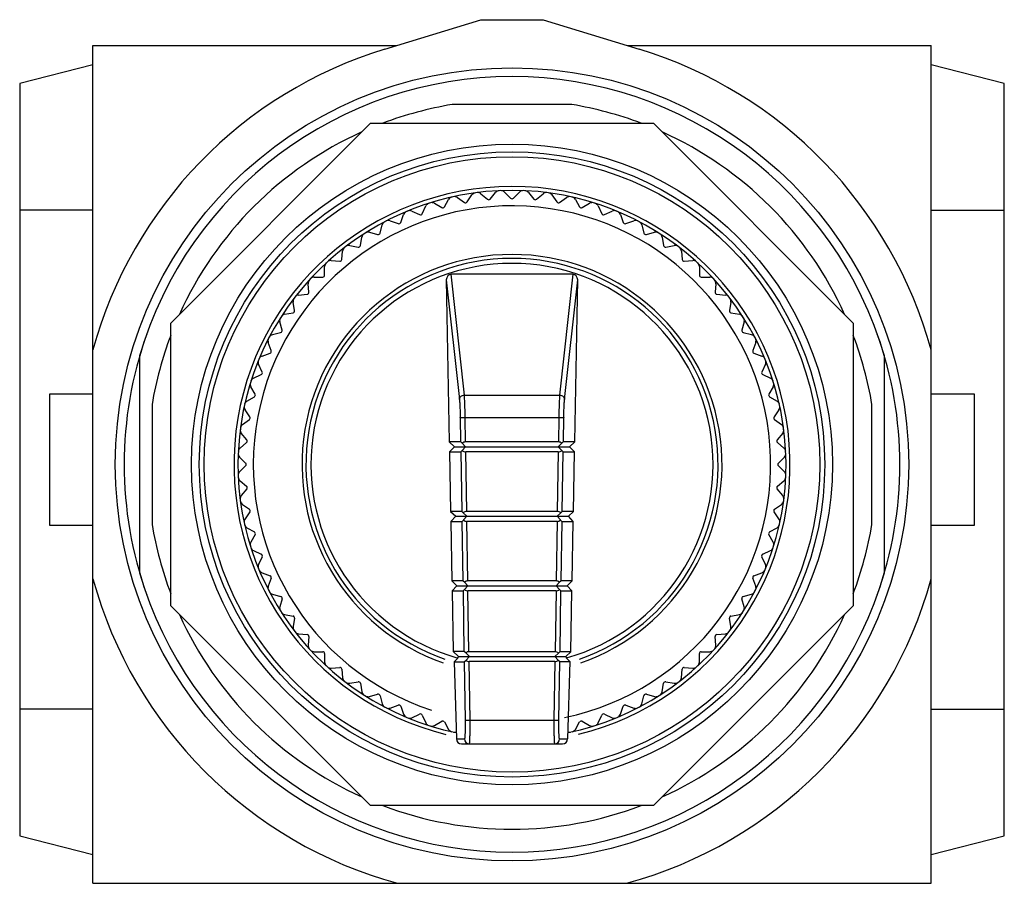
# Model space of a CAD drawing. Units: millimetres. Extents: x 7.5 to 57.9, y 23.2 to 67.3.
import ezdxf

# ---------------------------------------------------------------- set-up
doc = ezdxf.new("R2010")
doc.units = ezdxf.units.MM
doc.header["$LTSCALE"] = 5.870452
doc.layers.get('0').update_dxf_attribs({"linetype": 'CONTINUOUS'})
for name, color, linetype in [('00_COMPONENTS', 7, 'CONTINUOUS'), ('00_COMPONENTS_2', 7, 'CONTINUOUS'), ('00_COMPONENTS_3', 7, 'CONTINUOUS')]:
    doc.layers.add(name, color=color, linetype=linetype)

msp = doc.modelspace()

# ---------------------------------------------------------------- linework, layer by layer
at = {"color": 7}
for p, q in [((26.21, 65.839), (31.133, 67.347)), ((31.133, 67.347), (34.308, 67.347)), ((34.308, 67.347), (39.231, 65.839)), ((11.283, 23.151), (11.283, 66.027)), ((11.283, 66.027), (26.822, 66.027)), ((38.619, 66.027), (54.158, 66.027)), ((54.158, 23.151), (54.158, 66.027)), ((11.283, 65.044), (7.533, 64.079)), ((57.908, 64.079), (54.158, 65.044)), ((7.533, 64.079), (7.533, 25.589)), ((57.908, 25.589), (57.908, 64.079)), ((11.283, 57.604), (7.533, 57.604)), ((54.158, 57.604), (57.908, 57.604)), ((9.082, 41.468), (9.082, 48.199)), ((9.082, 48.199), (11.283, 48.199)), ((54.158, 48.199), (56.359, 48.199)), ((56.359, 48.199), (56.359, 41.468)), ((11.283, 41.468), (9.082, 41.468)), ((56.359, 41.468), (54.158, 41.468)), ((11.283, 32.064), (7.533, 32.064)), ((54.158, 32.064), (57.908, 32.064)), ((7.533, 25.589), (11.283, 24.624)), ((54.158, 24.624), (57.908, 25.589)), ((11.283, 23.151), (54.158, 23.151))]:
    msp.add_line(p, q, dxfattribs=at)
msp.add_circle((32.721, 44.589), 20.295, dxfattribs=at)
for radius, start, end in [(22.225, 107.0346, 164.703), (22.225, 15.297, 72.9654), (19.844, 160.3664, 199.6456), (19.844, 340.3664, 19.6456), (22.225, 195.297, 254.703), (22.225, 285.297, 344.703)]:
    msp.add_arc((32.721, 44.589), radius, start, end, dxfattribs=at)
at = {"layer": '00_COMPONENTS', "color": 7}
for p, q in [((35.79, 63.004), (29.651, 63.004)), ((15.258, 51.822), (25.487, 62.052)), ((25.487, 62.052), (39.954, 62.052)), ((39.954, 62.052), (50.183, 51.822)), ((15.258, 37.356), (15.258, 51.822)), ((50.183, 51.822), (50.183, 37.356)), ((13.671, 50.145), (13.671, 39.033)), ((51.771, 39.033), (51.771, 50.145)), ((14.306, 47.658), (14.306, 41.52)), ((51.136, 41.52), (51.136, 47.658)), ((25.487, 27.127), (15.258, 37.356)), ((50.183, 37.356), (39.954, 27.127)), ((39.954, 27.127), (25.487, 27.127))]:
    msp.add_line(p, q, dxfattribs=at)
for radius in [16.394, 16, 15.746]:
    msp.add_circle((32.721, 44.589), radius, dxfattribs=at)
for radius, start, end in [(19.844, 16.2602, 163.7398), (18.669, 99.4621, 110.7113), (18.669, 69.2887, 80.5379), (18.669, 114.2887, 155.7113), (18.669, 24.2887, 65.7113), (18.669, 159.2887, 170.5379), (18.669, 9.4621, 20.7113), (18.669, 189.4621, 200.7113), (18.669, 339.2887, 350.5379), (19.844, 196.2602, 343.7398), (18.669, 204.2887, 245.7113), (18.669, 294.2887, 335.7113), (18.669, 249.2887, 290.7113)]:
    msp.add_arc((32.721, 44.589), radius, start, end, dxfattribs=at)
at = {"layer": '00_COMPONENTS_2', "color": 7}
for p, q in [((29.36, 54.027), (30.029, 47.91)), ((29.36, 54.027), (29.514, 45.737)), ((30.282, 48.135), (29.607, 54.317)), ((35.834, 54.317), (29.607, 54.317)), ((35.834, 54.317), (35.159, 48.135)), ((35.412, 47.91), (36.081, 54.027)), ((35.927, 45.737), (36.081, 54.027)), ((30.282, 48.135), (35.159, 48.135)), ((30.073, 46.982), (30.092, 45.737)), ((30.346, 45.737), (30.326, 46.974)), ((35.115, 46.974), (30.326, 46.974)), ((35.115, 46.974), (35.095, 45.737)), ((35.349, 45.737), (35.368, 46.982)), ((29.514, 45.737), (29.773, 45.488)), ((30.092, 45.737), (29.514, 45.737)), ((29.773, 45.488), (29.523, 45.229)), ((29.773, 45.488), (35.668, 45.488)), ((30.172, 45.669), (30.35, 45.488)), ((30.35, 45.488), (30.178, 45.3)), ((35.095, 45.737), (30.346, 45.737)), ((35.269, 45.669), (35.091, 45.488)), ((35.263, 45.3), (35.091, 45.488)), ((35.927, 45.737), (35.349, 45.737)), ((35.668, 45.488), (35.927, 45.737)), ((35.918, 45.229), (35.668, 45.488)), ((29.523, 45.229), (29.58, 42.182)), ((29.523, 45.229), (30.101, 45.229)), ((30.101, 45.229), (30.149, 42.182)), ((30.403, 42.182), (30.354, 45.229)), ((35.087, 45.229), (30.354, 45.229)), ((35.087, 45.229), (35.038, 42.182)), ((35.292, 42.182), (35.34, 45.229)), ((35.34, 45.229), (35.918, 45.229)), ((35.862, 42.182), (35.918, 45.229)), ((29.58, 42.182), (29.839, 41.932)), ((30.149, 42.182), (29.58, 42.182)), ((29.839, 41.932), (29.589, 41.674)), ((29.839, 41.932), (35.603, 41.932)), ((30.229, 42.113), (30.407, 41.932)), ((30.407, 41.932), (30.235, 41.745)), ((35.038, 42.182), (30.403, 42.182)), ((35.212, 42.113), (35.034, 41.932)), ((35.206, 41.745), (35.034, 41.932)), ((35.862, 42.182), (35.292, 42.182)), ((35.603, 41.932), (35.862, 42.182)), ((35.852, 41.674), (35.603, 41.932)), ((29.589, 41.674), (29.645, 38.626)), ((29.589, 41.674), (30.157, 41.674)), ((30.157, 41.674), (30.206, 38.626)), ((30.46, 38.626), (30.411, 41.674)), ((35.03, 41.674), (30.411, 41.674)), ((35.03, 41.674), (34.981, 38.626)), ((35.235, 38.626), (35.284, 41.674)), ((35.284, 41.674), (35.852, 41.674)), ((35.796, 38.626), (35.852, 41.674)), ((30.206, 38.626), (29.645, 38.626)), ((29.645, 38.626), (29.904, 38.377)), ((29.904, 38.377), (29.655, 38.118)), ((29.904, 38.377), (35.537, 38.377)), ((30.286, 38.558), (30.464, 38.377)), ((30.464, 38.377), (30.292, 38.189)), ((34.981, 38.626), (30.46, 38.626)), ((35.155, 38.558), (34.977, 38.377)), ((35.149, 38.189), (34.977, 38.377)), ((35.796, 38.626), (35.235, 38.626)), ((35.537, 38.377), (35.796, 38.626)), ((35.786, 38.118), (35.537, 38.377)), ((29.655, 38.118), (30.214, 38.118)), ((29.655, 38.118), (29.712, 35.023)), ((30.214, 38.118), (30.264, 35.023)), ((34.973, 38.118), (30.468, 38.118)), ((30.518, 35.005), (30.468, 38.118)), ((34.973, 38.118), (34.924, 35.005)), ((35.177, 35.005), (35.227, 38.118)), ((35.227, 38.118), (35.786, 38.118)), ((35.729, 35.005), (35.786, 38.118)), ((30.264, 35.023), (29.712, 35.023)), ((29.712, 35.023), (29.99, 34.755)), ((30.354, 34.945), (30.54, 34.755)), ((34.924, 35.005), (30.518, 35.005)), ((35.097, 34.936), (34.919, 34.755)), ((35.729, 35.005), (35.177, 35.005)), ((35.47, 34.755), (35.729, 35.005)), ((29.955, 34.681), (29.762, 34.478)), ((29.762, 34.478), (30.272, 34.478)), ((29.762, 34.478), (29.875, 30.538)), ((29.99, 34.755), (29.926, 34.689)), ((29.99, 34.755), (35.47, 34.755)), ((30.272, 34.478), (30.32, 31.505)), ((30.54, 34.755), (30.36, 34.559)), ((34.915, 34.497), (30.526, 34.497)), ((30.574, 31.498), (30.526, 34.497)), ((34.915, 34.497), (34.867, 31.498)), ((35.091, 34.568), (34.919, 34.755)), ((35.121, 31.505), (35.169, 34.497)), ((35.169, 34.497), (35.68, 34.497)), ((35.53, 34.693), (35.47, 34.755)), ((35.68, 34.497), (35.5, 34.685)), ((35.68, 34.497), (35.567, 30.538)), ((30.574, 31.498), (34.867, 31.498)), ((29.875, 30.538), (30.285, 30.538)), ((30.132, 30.289), (35.31, 30.289)), ((35.156, 30.538), (35.567, 30.538))]:
    msp.add_line(p, q, dxfattribs=at)
for centre, radius, start, end in [((32.721, 44.589), 10.287, 285.6784, 254.4058), ((30.539, 30.543), 0.254, 181.0185, 269.9562), ((34.903, 30.543), 0.254, 270.0438, 358.9818)]:
    msp.add_arc(centre, radius, start, end, dxfattribs=at)
for centre, major_axis, ratio, start_param, end_param in [((29.615, 54.024), (0.032, -0.292), 0.864736, 3.047381, 4.608015), ((35.826, 54.024), (0.032, 0.292), 0.864735, -1.466399, 0.094225), ((30.35, 45.488), (0.258, -0.249), 0.02579, 2.356095, 3.114903), ((30.35, 45.488), (0.239, -0.089), 0.975119, 1.934889, 2.693702), ((35.091, 45.488), (0.239, 0.089), 0.975123, 0.447996, 1.2068), ((35.091, 45.488), (0.258, 0.249), 0.025796, 0.026696, 0.785501), ((30.35, 45.488), (0.25, 0.259), 0.026628, -3.115872, -2.357058), ((30.35, 45.488), (-0.091, 0.243), 0.976602, -4.249888, -3.49108), ((35.091, 45.488), (0.091, 0.243), 0.976605, -2.792201, -2.033396), ((35.091, 45.488), (-0.25, 0.259), 0.026634, -3.926124, -3.167319), ((30.407, 41.932), (0.258, -0.249), 0.02579, 2.356095, 3.114903), ((30.407, 41.932), (0.239, -0.089), 0.975119, 1.934889, 2.693702), ((35.034, 41.932), (0.239, 0.089), 0.975123, 0.447996, 1.2068), ((35.034, 41.932), (0.258, 0.249), 0.025796, 0.026696, 0.785501), ((30.407, 41.932), (0.25, 0.259), 0.026628, -3.115872, -2.357058), ((30.407, 41.932), (-0.091, 0.243), 0.976602, -4.249888, -3.49108), ((35.034, 41.932), (0.091, 0.243), 0.976605, -2.792201, -2.033396), ((35.034, 41.932), (-0.25, 0.259), 0.026634, -3.926124, -3.167319), ((30.464, 38.377), (0.258, -0.249), 0.02579, 2.356095, 3.114903), ((30.464, 38.377), (0.239, -0.089), 0.975119, 1.934889, 2.693702), ((34.977, 38.377), (0.239, 0.089), 0.975123, 0.447996, 1.2068), ((34.977, 38.377), (0.258, 0.249), 0.025796, 0.026696, 0.785501), ((30.464, 38.377), (0.25, 0.259), 0.026628, -3.115872, -2.357058), ((30.464, 38.377), (-0.091, 0.243), 0.976602, -4.249888, -3.49108), ((34.977, 38.377), (0.091, 0.243), 0.976605, -2.792201, -2.033396), ((34.977, 38.377), (-0.25, 0.259), 0.026634, -3.926124, -3.167319), ((30.521, 34.773), (0.258, -0.249), 0.02579, 2.303705, 3.114903), ((30.522, 34.755), (0.239, -0.089), 0.975119, 1.934889, 2.641312), ((34.919, 34.755), (0.239, 0.089), 0.975123, 0.447996, 1.2068), ((34.919, 34.755), (0.258, 0.249), 0.025796, 0.026696, 0.785501), ((30.522, 34.737), (0.25, 0.259), 0.026628, -3.115872, -2.304668), ((30.522, 34.755), (-0.091, 0.243), 0.976602, -4.197497, -3.49108), ((34.919, 34.755), (0.091, 0.243), 0.976605, -2.792201, -2.033396), ((34.919, 34.755), (-0.25, 0.259), 0.026634, -3.926124, -3.167319), ((30.129, 30.543), (-0.193, 0.168), 0.989781, 0.739469, 2.291789), ((35.312, 30.543), (0.193, 0.168), 0.989779, -2.291774, -0.739449)]:
    msp.add_ellipse(centre, major_axis=major_axis, ratio=ratio, start_param=start_param, end_param=end_param, dxfattribs=at)
for points, knots in [([(30.029, 47.91), (30.029, 47.924), (30.033, 47.953), (30.048, 47.995), (30.072, 48.034), (30.114, 48.079), (30.185, 48.121), (30.25, 48.134), (30.282, 48.135)], [0, 0, 0, 0, 0.115637, 0.233542, 0.354322, 0.478596, 0.735638, 1, 1, 1, 1]), ([(30.029, 47.91), (30.032, 47.884), (30.037, 47.828), (30.047, 47.697), (30.057, 47.505), (30.067, 47.252), (30.071, 47.074), (30.073, 46.982)], [0, 0, 0, 0, 0.083676, 0.183483, 0.423615, 0.702668, 1, 1, 1, 1]), ([(30.326, 46.974), (30.325, 47.089), (30.321, 47.312), (30.311, 47.628), (30.301, 47.868), (30.291, 48.032), (30.285, 48.102), (30.282, 48.135)], [0, 0, 0, 0, 0.297362, 0.576445, 0.816575, 0.916369, 1, 1, 1, 1]), ([(35.159, 48.135), (35.156, 48.102), (35.15, 48.032), (35.14, 47.868), (35.13, 47.628), (35.12, 47.312), (35.116, 47.089), (35.115, 46.974)], [0, 0, 0, 0, 0.083631, 0.183425, 0.423555, 0.702638, 1, 1, 1, 1]), ([(35.159, 48.135), (35.191, 48.134), (35.256, 48.121), (35.327, 48.079), (35.369, 48.034), (35.393, 47.995), (35.408, 47.953), (35.412, 47.924), (35.412, 47.91)], [0, 0, 0, 0, 0.264272, 0.52125, 0.645538, 0.766377, 0.884345, 1, 1, 1, 1]), ([(35.368, 46.982), (35.37, 47.074), (35.374, 47.252), (35.384, 47.505), (35.394, 47.697), (35.404, 47.828), (35.409, 47.884), (35.412, 47.91)], [0, 0, 0, 0, 0.297321, 0.576363, 0.816498, 0.916316, 1, 1, 1, 1]), ([(30.326, 46.974), (30.31, 46.974), (30.279, 46.973), (30.233, 46.973), (30.191, 46.974), (30.154, 46.974), (30.126, 46.975), (30.107, 46.976), (30.096, 46.977), (30.087, 46.978), (30.08, 46.979), (30.076, 46.98), (30.073, 46.981), (30.073, 46.981)], [0, 0, 0, 0, 0.188275, 0.370088, 0.538392, 0.687434, 0.81195, 0.863545, 0.907444, 0.943244, 0.970643, 0.989524, 1, 1, 1, 1]), ([(35.368, 46.981), (35.368, 46.981), (35.365, 46.98), (35.361, 46.979), (35.354, 46.978), (35.345, 46.977), (35.334, 46.976), (35.315, 46.975), (35.288, 46.974), (35.25, 46.974), (35.208, 46.973), (35.162, 46.973), (35.131, 46.974), (35.115, 46.974)], [0, 0, 0, 0, 0.010474, 0.029346, 0.056732, 0.092511, 0.136375, 0.187941, 0.312419, 0.461446, 0.629805, 0.811701, 1, 1, 1, 1]), ([(30.32, 31.505), (30.321, 31.441), (30.322, 31.317), (30.323, 31.136), (30.321, 30.971), (30.317, 30.846), (30.314, 30.757), (30.311, 30.701), (30.307, 30.653), (30.304, 30.613), (30.3, 30.585), (30.297, 30.567), (30.295, 30.557), (30.292, 30.549), (30.29, 30.543), (30.288, 30.539), (30.286, 30.538), (30.285, 30.538)], [0, 0, 0, 0, 0.196798, 0.384787, 0.556919, 0.707177, 0.772352, 0.830108, 0.879925, 0.921363, 0.954113, 0.967148, 0.977932, 0.986482, 0.992847, 0.997177, 1, 1, 1, 1]), ([(30.32, 31.505), (30.321, 31.505), (30.323, 31.504), (30.328, 31.503), (30.335, 31.502), (30.344, 31.501), (30.355, 31.5), (30.373, 31.499), (30.401, 31.498), (30.438, 31.498), (30.481, 31.497), (30.526, 31.497), (30.558, 31.498), (30.574, 31.498)], [0, 0, 0, 0, 0.010473, 0.029345, 0.05673, 0.092507, 0.136371, 0.187937, 0.312415, 0.461442, 0.629802, 0.8117, 1, 1, 1, 1]), ([(30.538, 30.289), (30.539, 30.289), (30.541, 30.29), (30.542, 30.292), (30.544, 30.296), (30.546, 30.303), (30.548, 30.313), (30.551, 30.326), (30.554, 30.348), (30.557, 30.383), (30.561, 30.433), (30.564, 30.493), (30.567, 30.563), (30.57, 30.642), (30.572, 30.729), (30.575, 30.86), (30.576, 31.037), (30.576, 31.263), (30.575, 31.418), (30.574, 31.498)], [0, 0, 0, 0, 0.002378, 0.004175, 0.00648, 0.012715, 0.021194, 0.031943, 0.044958, 0.077691, 0.119159, 0.169023, 0.22683, 0.292083, 0.364185, 0.442503, 0.614853, 0.80298, 1, 1, 1, 1]), ([(34.867, 31.498), (34.866, 31.418), (34.865, 31.263), (34.865, 31.037), (34.867, 30.86), (34.869, 30.729), (34.871, 30.642), (34.874, 30.563), (34.877, 30.493), (34.88, 30.433), (34.884, 30.383), (34.887, 30.348), (34.891, 30.326), (34.893, 30.313), (34.895, 30.303), (34.897, 30.296), (34.899, 30.292), (34.9, 30.29), (34.902, 30.289), (34.903, 30.289)], [0, 0, 0, 0, 0.19702, 0.385146, 0.557496, 0.635814, 0.707916, 0.773169, 0.830976, 0.88084, 0.922308, 0.955041, 0.968056, 0.978805, 0.987284, 0.99352, 0.995824, 0.997621, 1, 1, 1, 1]), ([(34.867, 31.498), (34.883, 31.498), (34.915, 31.497), (34.96, 31.497), (35.003, 31.498), (35.04, 31.498), (35.068, 31.499), (35.086, 31.5), (35.097, 31.501), (35.106, 31.502), (35.113, 31.503), (35.118, 31.504), (35.12, 31.505), (35.121, 31.505)], [0, 0, 0, 0, 0.188273, 0.370086, 0.538389, 0.68743, 0.811947, 0.863542, 0.907441, 0.943241, 0.970641, 0.989523, 1, 1, 1, 1]), ([(35.156, 30.538), (35.156, 30.538), (35.153, 30.539), (35.151, 30.543), (35.149, 30.549), (35.146, 30.557), (35.144, 30.567), (35.141, 30.585), (35.137, 30.613), (35.134, 30.653), (35.13, 30.701), (35.127, 30.757), (35.124, 30.846), (35.12, 30.971), (35.119, 31.136), (35.119, 31.317), (35.12, 31.441), (35.121, 31.505)], [0, 0, 0, 0, 0.002823, 0.007153, 0.013519, 0.022068, 0.032852, 0.045887, 0.078637, 0.120075, 0.169892, 0.227648, 0.292822, 0.44308, 0.615213, 0.803202, 1, 1, 1, 1])]:
    msp.add_open_spline(points, degree=3, knots=knots, dxfattribs=at)
at = {"layer": '00_COMPONENTS_3', "color": 7}
for p, q in [((31.129, 58.438), (31.463, 58.158)), ((31.603, 58.17), (31.883, 58.504)), ((32.342, 58.524), (32.651, 58.216)), ((32.791, 58.216), (33.099, 58.524)), ((33.558, 58.504), (33.838, 58.17)), ((33.978, 58.158), (34.312, 58.438)), ((28.748, 57.951), (29.126, 57.733)), ((29.261, 57.769), (29.48, 58.147)), ((29.928, 58.247), (30.285, 57.996)), ((30.423, 58.021), (30.674, 58.378)), ((34.767, 58.378), (35.018, 58.021)), ((35.156, 57.996), (35.513, 58.247)), ((35.961, 58.147), (36.18, 57.769)), ((36.315, 57.733), (36.693, 57.951)), ((27.599, 57.554), (27.994, 57.37)), ((28.126, 57.418), (28.31, 57.813)), ((37.131, 57.813), (37.315, 57.418)), ((37.447, 57.37), (37.842, 57.554)), ((26.488, 57.059), (26.898, 56.909)), ((27.025, 56.968), (27.175, 57.379)), ((38.267, 57.379), (38.416, 56.968)), ((38.543, 56.909), (38.953, 57.059)), ((25.425, 56.468), (25.847, 56.355)), ((25.968, 56.425), (26.081, 56.847)), ((39.36, 56.847), (39.473, 56.425)), ((39.594, 56.355), (40.016, 56.468)), ((24.962, 55.791), (25.038, 56.221)), ((40.403, 56.221), (40.479, 55.791)), ((24.015, 55.073), (24.053, 55.507)), ((24.418, 55.787), (24.847, 55.711)), ((40.594, 55.711), (41.024, 55.787)), ((41.388, 55.507), (41.426, 55.073)), ((23.473, 55.021), (23.908, 54.983)), ((41.533, 54.983), (41.968, 55.021)), ((23.135, 54.274), (23.135, 54.71)), ((42.306, 54.71), (42.306, 54.274)), ((22.599, 54.175), (23.036, 54.175)), ((42.405, 54.175), (42.842, 54.175)), ((22.327, 53.402), (22.289, 53.836)), ((43.152, 53.836), (43.114, 53.402)), ((21.802, 53.256), (22.237, 53.294)), ((43.204, 53.294), (43.639, 53.256)), ((21.599, 52.462), (21.523, 52.892)), ((43.918, 52.892), (43.843, 52.462)), ((21.088, 52.272), (21.518, 52.348)), ((43.923, 52.348), (44.353, 52.272)), ((20.955, 51.463), (20.842, 51.885)), ((44.599, 51.885), (44.486, 51.463)), ((20.463, 51.229), (20.885, 51.342)), ((44.556, 51.342), (44.978, 51.229)), ((20.4, 50.411), (20.251, 50.821)), ((45.19, 50.821), (45.041, 50.411)), ((19.931, 50.135), (20.341, 50.284)), ((45.1, 50.284), (45.51, 50.135)), ((19.94, 49.315), (19.755, 49.711)), ((45.686, 49.711), (45.501, 49.315)), ((19.496, 48.999), (19.892, 49.184)), ((45.549, 49.184), (45.945, 48.999)), ((19.577, 48.184), (19.358, 48.562)), ((46.083, 48.562), (45.865, 48.184)), ((19.162, 47.83), (19.54, 48.048)), ((45.901, 48.048), (46.279, 47.83)), ((19.313, 47.024), (19.063, 47.382)), ((46.378, 47.382), (46.128, 47.024)), ((18.931, 46.636), (19.289, 46.886)), ((46.152, 46.886), (46.51, 46.636)), ((19.152, 45.847), (18.872, 46.181)), ((46.57, 46.181), (46.289, 45.847)), ((18.805, 45.426), (19.14, 45.707)), ((46.301, 45.707), (46.636, 45.426)), ((18.785, 44.968), (19.094, 44.659)), ((46.347, 44.659), (46.656, 44.968)), ((19.094, 44.519), (18.785, 44.21)), ((46.656, 44.21), (46.347, 44.519)), ((18.805, 43.752), (19.14, 43.471)), ((19.152, 43.332), (18.872, 42.997)), ((46.57, 42.997), (46.289, 43.332)), ((46.301, 43.471), (46.636, 43.752)), ((18.931, 42.542), (19.289, 42.292)), ((46.152, 42.292), (46.51, 42.542)), ((19.313, 42.154), (19.063, 41.796)), ((46.378, 41.796), (46.128, 42.154)), ((19.162, 41.348), (19.54, 41.13)), ((45.901, 41.13), (46.279, 41.348)), ((19.577, 40.995), (19.358, 40.617)), ((46.083, 40.617), (45.865, 40.995)), ((19.496, 40.179), (19.892, 39.994)), ((19.94, 39.863), (19.755, 39.467)), ((45.686, 39.467), (45.501, 39.863)), ((45.549, 39.994), (45.945, 40.179)), ((19.931, 39.043), (20.341, 38.894)), ((45.1, 38.894), (45.51, 39.043)), ((20.4, 38.767), (20.251, 38.357)), ((45.19, 38.357), (45.041, 38.767)), ((20.463, 37.949), (20.885, 37.837)), ((44.556, 37.837), (44.978, 37.949)), ((20.955, 37.715), (20.842, 37.294)), ((44.599, 37.294), (44.486, 37.715)), ((21.088, 36.906), (21.518, 36.831)), ((43.923, 36.831), (44.353, 36.906)), ((21.599, 36.716), (21.523, 36.286)), ((43.918, 36.286), (43.843, 36.716)), ((21.802, 35.922), (22.237, 35.884)), ((22.327, 35.777), (22.289, 35.342)), ((43.152, 35.342), (43.114, 35.777)), ((43.204, 35.884), (43.639, 35.922)), ((22.599, 35.003), (23.036, 35.003)), ((23.135, 34.904), (23.135, 34.468)), ((42.306, 34.468), (42.306, 34.904)), ((42.405, 35.003), (42.842, 35.003)), ((23.473, 34.158), (23.908, 34.196)), ((24.015, 34.106), (24.053, 33.671)), ((41.388, 33.671), (41.426, 34.106)), ((41.533, 34.196), (41.968, 34.158)), ((24.418, 33.391), (24.847, 33.467)), ((24.962, 33.387), (25.038, 32.957)), ((40.403, 32.957), (40.479, 33.387)), ((40.594, 33.467), (41.024, 33.391)), ((25.425, 32.71), (25.847, 32.823)), ((25.968, 32.753), (26.081, 32.332)), ((39.36, 32.332), (39.473, 32.753)), ((39.594, 32.823), (40.016, 32.71)), ((26.488, 32.12), (26.898, 32.269)), ((38.543, 32.269), (38.953, 32.12)), ((27.025, 32.21), (27.175, 31.8)), ((27.599, 31.624), (27.994, 31.808)), ((28.126, 31.76), (28.31, 31.365)), ((37.131, 31.365), (37.315, 31.76)), ((37.447, 31.808), (37.842, 31.624)), ((38.267, 31.8), (38.416, 32.21)), ((28.748, 31.227), (29.126, 31.445)), ((29.261, 31.409), (29.48, 31.031)), ((35.961, 31.031), (36.18, 31.409)), ((36.315, 31.445), (36.693, 31.227))]:
    msp.add_line(p, q, dxfattribs=at)
for centre, radius, start, end in [((32.721, 44.589), 14.224, 283.8056, 256.2247), ((32.721, 44.589), 14.021, 281.7513, 258.2491), ((30.882, 58.233), 0.254, 97.676, 145), ((30.966, 58.244), 0.254, 50, 97.324), ((32.078, 58.341), 0.254, 92.676, 140), ((32.162, 58.345), 0.254, 45, 92.324), ((33.279, 58.345), 0.254, 87.676, 135), ((33.363, 58.341), 0.254, 40, 87.324), ((34.476, 58.244), 0.254, 82.676, 130), ((34.559, 58.233), 0.254, 35, 82.324), ((28.54, 57.706), 0.254, 107.676, 155), ((28.621, 57.731), 0.254, 60, 107.324), ((29.7, 58.02), 0.254, 102.676, 150), ((29.782, 58.039), 0.254, 55, 102.324), ((30.342, 58.078), 0.0991, 235, 325), ((31.527, 58.234), 0.0991, 230, 320), ((32.721, 58.286), 0.0991, 225, 315), ((33.914, 58.234), 0.0991, 220, 310), ((35.099, 58.078), 0.0991, 215, 305), ((35.659, 58.039), 0.254, 77.676, 125), ((35.742, 58.02), 0.254, 30, 77.324), ((36.82, 57.731), 0.254, 72.676, 120), ((36.901, 57.706), 0.254, 25, 72.324), ((32.721, 44.589), 13.233, 281.7249, 251.8418), ((27.413, 57.292), 0.254, 112.676, 160), ((27.491, 57.324), 0.254, 65, 112.324), ((29.176, 57.819), 0.0991, 240, 330), ((36.265, 57.819), 0.0991, 210, 300), ((37.95, 57.324), 0.254, 67.676, 115), ((38.028, 57.292), 0.254, 20, 67.324), ((26.326, 56.781), 0.254, 117.676, 165), ((26.401, 56.82), 0.254, 70, 117.324), ((26.932, 57.002), 0.0991, 250, 340), ((28.036, 57.46), 0.0991, 245, 335), ((37.405, 57.46), 0.0991, 205, 295), ((38.509, 57.002), 0.0991, 200, 290), ((39.04, 56.82), 0.254, 62.676, 110), ((39.115, 56.781), 0.254, 15, 62.324), ((25.359, 56.223), 0.254, 75, 122.324), ((25.872, 56.451), 0.0991, 255, 345), ((39.569, 56.451), 0.0991, 195, 285), ((40.082, 56.223), 0.254, 57.676, 105), ((25.288, 56.177), 0.254, 122.676, 170), ((40.153, 56.177), 0.254, 10, 57.324), ((24.306, 55.485), 0.254, 127.676, 175), ((24.373, 55.537), 0.254, 80, 127.324), ((24.865, 55.809), 0.0991, 260, 350), ((40.577, 55.809), 0.0991, 190, 280), ((41.068, 55.537), 0.254, 52.676, 100), ((41.135, 55.485), 0.254, 5, 52.324), ((32.721, 44.589), 10.744, 289.1128, 250.8878), ((32.721, 44.589), 10.541, 289.0848, 250.9795), ((23.451, 54.768), 0.254, 85, 132.324), ((23.917, 55.081), 0.0991, 265, 355), ((41.525, 55.081), 0.0991, 185, 275), ((41.99, 54.768), 0.254, 47.676, 95), ((23.389, 54.71), 0.254, 132.676, 180), ((42.052, 54.71), 0.254, 0, 47.324), ((22.542, 53.859), 0.254, 137.676, 185), ((22.599, 53.921), 0.254, 90, 137.324), ((23.036, 54.274), 0.0991, 270, 360), ((42.405, 54.274), 0.0991, 180, 270), ((42.842, 53.921), 0.254, 42.676, 90), ((42.899, 53.859), 0.254, 355, 42.324), ((22.228, 53.393), 0.0991, 275, 5), ((43.213, 53.393), 0.0991, 175, 265), ((21.773, 52.936), 0.254, 142.676, 190), ((21.824, 53.003), 0.254, 95, 142.324), ((43.617, 53.003), 0.254, 37.676, 85), ((43.668, 52.936), 0.254, 350, 37.324), ((21.501, 52.445), 0.0991, 280, 10), ((43.94, 52.445), 0.0991, 170, 260), ((21.087, 51.95), 0.254, 147.676, 195), ((21.133, 52.022), 0.254, 100, 147.324), ((44.309, 52.022), 0.254, 32.676, 80), ((44.354, 51.95), 0.254, 345, 32.324), ((20.859, 51.437), 0.0991, 285, 15), ((44.582, 51.437), 0.0991, 165, 255), ((20.49, 50.908), 0.254, 152.676, 200), ((20.529, 50.983), 0.254, 105, 152.324), ((44.912, 50.983), 0.254, 27.676, 75), ((44.951, 50.908), 0.254, 340, 27.324), ((20.307, 50.377), 0.0991, 290, 20), ((45.134, 50.377), 0.0991, 160, 250), ((19.986, 49.818), 0.254, 157.676, 205), ((20.018, 49.896), 0.254, 110, 157.324), ((45.423, 49.896), 0.254, 22.676, 70), ((45.456, 49.818), 0.254, 335, 22.324), ((19.604, 48.769), 0.254, 115, 162.324), ((19.85, 49.274), 0.0991, 295, 25), ((45.591, 49.274), 0.0991, 155, 245), ((45.837, 48.769), 0.254, 17.676, 65), ((19.578, 48.689), 0.254, 162.676, 210), ((45.863, 48.689), 0.254, 330, 17.324), ((19.491, 48.134), 0.0991, 300, 30), ((45.95, 48.134), 0.0991, 150, 240), ((19.271, 47.527), 0.254, 167.676, 215), ((19.289, 47.61), 0.254, 120, 167.324), ((46.152, 47.61), 0.254, 12.676, 60), ((46.17, 47.527), 0.254, 325, 12.324), ((19.232, 46.967), 0.0991, 305, 35), ((46.209, 46.967), 0.0991, 145, 235), ((19.066, 46.344), 0.254, 172.676, 220), ((19.077, 46.428), 0.254, 125, 172.324), ((46.364, 46.428), 0.254, 7.676, 55), ((46.375, 46.344), 0.254, 320, 7.324), ((19.076, 45.783), 0.0991, 310, 40), ((46.365, 45.783), 0.0991, 140, 230), ((18.969, 45.232), 0.254, 130, 177.324), ((46.472, 45.232), 0.254, 2.676, 50), ((18.965, 45.147), 0.254, 177.676, 225), ((46.476, 45.147), 0.254, 315, 2.324), ((19.024, 44.589), 0.0991, 315, 45.0001), ((46.417, 44.589), 0.0991, 135, 225), ((18.965, 44.031), 0.254, 135, 182.324), ((18.969, 43.946), 0.254, 182.676, 230), ((46.472, 43.946), 0.254, 310, 357.324), ((46.476, 44.031), 0.254, 357.676, 45), ((19.076, 43.395), 0.0991, 320, 50.0001), ((46.365, 43.395), 0.0991, 130, 220), ((19.066, 42.834), 0.254, 140, 187.324), ((46.375, 42.834), 0.254, 352.676, 40), ((19.077, 42.75), 0.254, 187.676, 235), ((46.364, 42.75), 0.254, 305, 352.324), ((19.232, 42.211), 0.0991, 325, 55), ((46.209, 42.211), 0.0991, 125, 215), ((19.271, 41.651), 0.254, 145, 192.324), ((19.289, 41.568), 0.254, 192.676, 240), ((46.152, 41.568), 0.254, 300, 347.324), ((46.17, 41.651), 0.254, 347.676, 35), ((19.491, 41.044), 0.0991, 330, 60), ((45.95, 41.044), 0.0991, 120, 210), ((19.578, 40.49), 0.254, 150, 197.324), ((19.604, 40.409), 0.254, 197.676, 245), ((45.837, 40.409), 0.254, 295, 342.324), ((45.863, 40.49), 0.254, 342.676, 30), ((19.85, 39.905), 0.0991, 335, 65), ((45.591, 39.905), 0.0991, 115, 205), ((19.986, 39.36), 0.254, 155, 202.324), ((45.456, 39.36), 0.254, 337.676, 25), ((20.018, 39.282), 0.254, 202.676, 250), ((20.307, 38.801), 0.0991, 340, 70), ((45.134, 38.801), 0.0991, 110, 200), ((45.423, 39.282), 0.254, 290, 337.324), ((20.49, 38.27), 0.254, 160, 207.324), ((44.951, 38.27), 0.254, 332.676, 20), ((20.529, 38.195), 0.254, 207.676, 255), ((20.859, 37.741), 0.0991, 345, 75), ((44.582, 37.741), 0.0991, 105, 195), ((44.912, 38.195), 0.254, 285, 332.324), ((21.087, 37.228), 0.254, 165, 212.324), ((44.354, 37.228), 0.254, 327.676, 15), ((21.133, 37.157), 0.254, 212.676, 260), ((21.501, 36.733), 0.0991, 350, 80), ((43.94, 36.733), 0.0991, 100, 190), ((44.309, 37.157), 0.254, 280, 327.324), ((21.773, 36.242), 0.254, 170, 217.324), ((43.668, 36.242), 0.254, 322.676, 10), ((21.824, 36.175), 0.254, 217.676, 265), ((22.228, 35.785), 0.0991, 355, 85), ((43.213, 35.785), 0.0991, 95, 185), ((43.617, 36.175), 0.254, 275, 322.324), ((22.542, 35.32), 0.254, 175, 222.324), ((42.899, 35.32), 0.254, 317.676, 5), ((22.599, 35.257), 0.254, 222.676, 270), ((23.036, 34.904), 0.0991, 0, 90), ((42.405, 34.904), 0.0991, 90, 180), ((42.842, 35.257), 0.254, 270, 317.324), ((23.389, 34.468), 0.254, 180, 227.324), ((42.052, 34.468), 0.254, 312.676, 360), ((23.451, 34.411), 0.254, 227.676, 275), ((23.917, 34.097), 0.0991, 5, 95), ((41.525, 34.097), 0.0991, 85, 175), ((41.99, 34.411), 0.254, 265, 312.324), ((24.306, 33.693), 0.254, 185, 232.324), ((24.373, 33.641), 0.254, 232.676, 280), ((24.865, 33.37), 0.0991, 10, 100), ((40.577, 33.37), 0.0991, 80, 170), ((41.068, 33.641), 0.254, 260, 307.324), ((41.135, 33.693), 0.254, 307.676, 355), ((25.288, 33.001), 0.254, 190, 237.324), ((25.872, 32.728), 0.0991, 15, 105), ((39.569, 32.728), 0.0991, 75, 165), ((40.153, 33.001), 0.254, 302.676, 350), ((25.359, 32.956), 0.254, 237.676, 285), ((26.326, 32.397), 0.254, 195, 242.324), ((26.932, 32.176), 0.0991, 20, 110), ((38.509, 32.176), 0.0991, 70, 160), ((39.115, 32.397), 0.254, 297.676, 345), ((40.082, 32.956), 0.254, 255, 302.324), ((26.401, 32.358), 0.254, 242.676, 290), ((27.413, 31.886), 0.254, 200, 247.324), ((28.036, 31.719), 0.0991, 25, 115), ((37.405, 31.719), 0.0991, 65, 155), ((38.028, 31.886), 0.254, 292.676, 340), ((39.04, 32.358), 0.254, 250, 297.324), ((27.491, 31.854), 0.254, 247.676, 295), ((28.54, 31.472), 0.254, 205, 252.324), ((29.176, 31.359), 0.0991, 30, 120), ((36.265, 31.359), 0.0991, 60, 150), ((36.901, 31.472), 0.254, 287.676, 335), ((37.95, 31.854), 0.254, 245, 292.324), ((28.621, 31.447), 0.254, 252.676, 300), ((29.7, 31.158), 0.254, 210, 257.324), ((29.782, 31.14), 0.254, 257.676, 288.8747), ((35.659, 31.14), 0.254, 251.1525, 282.324), ((35.742, 31.158), 0.254, 282.676, 330), ((36.82, 31.447), 0.254, 240, 287.324)]:
    msp.add_arc(centre, radius, start, end, dxfattribs=at)

doc.saveas('drawing.dxf')
